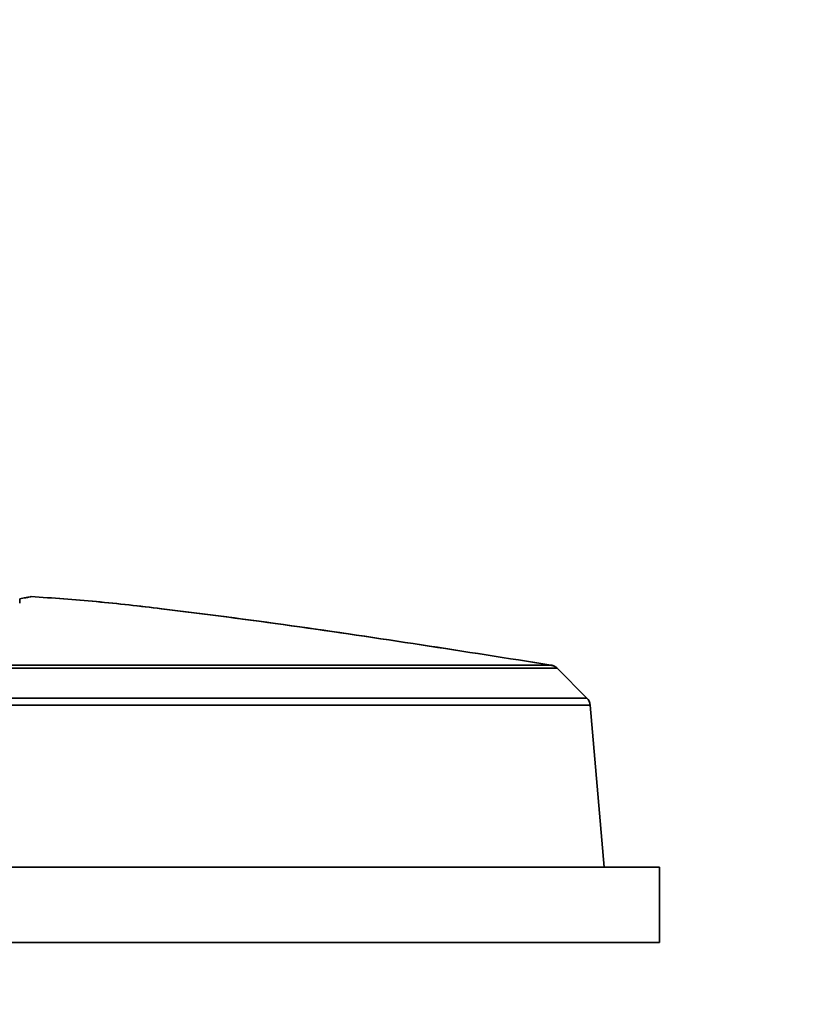
# Model space of a CAD drawing. Units: millimetres. Extents: x 10 to 410, y 10 to 268.
# Drawn here: x 147 to 153, y 51 to 58 of the extents above; entities that cross this region are included whole.
import ezdxf

# ---------------------------------------------------------------- set-up
doc = ezdxf.new("R2010")
doc.units = ezdxf.units.MM
doc.layers.add('MAATENTEKST', color=7, linetype='Continuous')
doc.styles.add('SLDTEXTSTYLE0', font='TXT', dxfattribs={"width": 0.75})
doc.dimstyles.new('SLDDIMSTYLE0', dxfattribs={"dimtxt": 2.38125, "dimasz": 2.5, "dimexe": 0, "dimexo": 0.0625, "dimgap": 0.595312, "dimtad": 1, "dimdec": 0, "dimlfac": 18, "dimrnd": 1e-09, "dimzin": 12, "dimdsep": 46, "dimtxsty": 'SLDTEXTSTYLE0', "dimsah": 1, "dimcen": 0.09, "dimadec": 0, "dimazin": 3, "dimtfac": 1, "dimtofl": 0, "dimtmove": 0, "dimatfit": 3, "dimfxl": 0, "dimfrac": 2, "dimtolj": 1, "dimtzin": 12, "dimarcsym": 0})

# ---------------------------------------------------------------- blocks, each defined once
blk = doc.blocks.new('_D_4')
at = {"layer": 'MAATENTEKST'}
for p, q in [((113.2071, 117.036), (113.2071, 34.3608)), ((266.8182, 117.036), (266.8182, 34.3608)), ((189.5739, 39.6272), (188.8496, 39.6272)), ((188.8496, 39.6272), (188.8496, 35.8437)), ((197.4893, 39.6272), (198.2136, 39.6272)), ((198.2136, 39.6272), (198.2136, 35.8437)), ((188.8496, 35.8437), (189.5739, 35.8437)), ((198.2136, 35.8437), (197.4893, 35.8437)), ((266.8182, 35.3608), (113.2071, 35.3608))]:
    blk.add_line(p, q, dxfattribs=at)
for points in [[(113.2071, 35.3608), (115.7071, 35.0508), (115.7071, 35.6708)], [(266.8182, 35.3608), (264.3182, 35.6708), (264.3182, 35.0508)]]:
    blk.add_solid(points, dxfattribs=at)
at = {"layer": 'MAATENTEKST', "char_height": 2.38125, "attachment_point": 1, "style": 'SLDTEXTSTYLE0'}
for s, insert in [('2765', (181.0874, 38.9133)), ('108.9', (189.5739, 38.9133))]:
    blk.add_mtext(s, dxfattribs=dict(at, insert=insert))

msp = doc.modelspace()

# ---------------------------------------------------------------- linework, layer by layer
at = {"color": 7, "linetype": 'Continuous', "lineweight": 35}
for p, q in [((147.4157, 53.8922), (147.4157, 53.8599)), ((147.4157, 53.8922), (147.4157, 53.8599)), ((147.238, 53.4032), (151.3249, 53.4032)), ((147.2513, 53.3799), (151.3708, 53.3799)), ((151.5897, 53.1609), (151.3708, 53.3799)), ((147.1775, 53.1609), (151.5897, 53.1609)), ((151.6138, 53.1092), (147.1839, 53.1092)), ((151.7182, 51.9164), (151.6138, 53.1092)), ((145.5682, 51.9164), (152.1238, 51.9164)), ((152.1238, 51.3608), (152.1238, 51.9164)), ((145.5682, 51.3608), (152.1238, 51.3608))]:
    msp.add_line(p, q, dxfattribs=at)
for points, knots in [([(147.4991, 53.9081), (147.4965, 53.9074), (147.4926, 53.9064), (147.461, 53.8996), (147.4309, 53.8947), (147.4157, 53.8922)], [0, 0, 0, 0, 0.507572, 0.753373, 1, 1, 1, 1]), ([(151.3249, 53.4032), (150.6898, 53.5035), (149.7368, 53.6538), (148.6207, 53.8004), (147.981, 53.8742), (147.6597, 53.8968), (147.4991, 53.9081)], [0, 0, 0, 0, 0.499684, 0.749699, 0.874864, 1, 1, 1, 1]), ([(147.4991, 53.9081), (147.6591, 53.8969), (147.9793, 53.8743), (148.6177, 53.8007), (149.7344, 53.6542), (150.6885, 53.5037), (151.3249, 53.4032)], [0, 0, 0, 0, 0.124691, 0.24941, 0.499309, 1, 1, 1, 1]), ([(151.3708, 53.3799), (151.3635, 53.386), (151.35, 53.3973), (151.3329, 53.4014), (151.3249, 53.4032)], [0, 0, 0, 0, 0.537225, 1, 1, 1, 1]), ([(151.3249, 53.4032), (151.3341, 53.4009), (151.3512, 53.3967), (151.3646, 53.3852), (151.3708, 53.3799)], [0, 0, 0, 0, 0.537225, 1, 1, 1, 1]), ([(151.6138, 53.1092), (151.6122, 53.1186), (151.6088, 53.1379), (151.5962, 53.1531), (151.5897, 53.1609)], [0, 0, 0, 0, 0.483416, 1, 1, 1, 1]), ([(151.5897, 53.1609), (151.5958, 53.1536), (151.6085, 53.1386), (151.612, 53.1192), (151.6138, 53.1092)], [0, 0, 0, 0, 0.483416, 1, 1, 1, 1])]:
    msp.add_open_spline(points, degree=3, knots=knots, dxfattribs=at)

# ---------------------------------------------------------------- dimensions: what is measured, and where the dimension line sits
at = {"layer": 'MAATENTEKST'}
dim = msp.add_linear_dim(base=(113.2071, 35.3608), p1=(266.8182, 118.036), p2=(113.2071, 118.036), dimstyle='SLDDIMSTYLE0', dxfattribs=at)
dim.commit()
dim.dimension.update_dxf_attribs({"geometry": '_D_4', "text_midpoint": (190.0126, 35.3608), "dimtype": 160})

doc.saveas('drawing.dxf')
